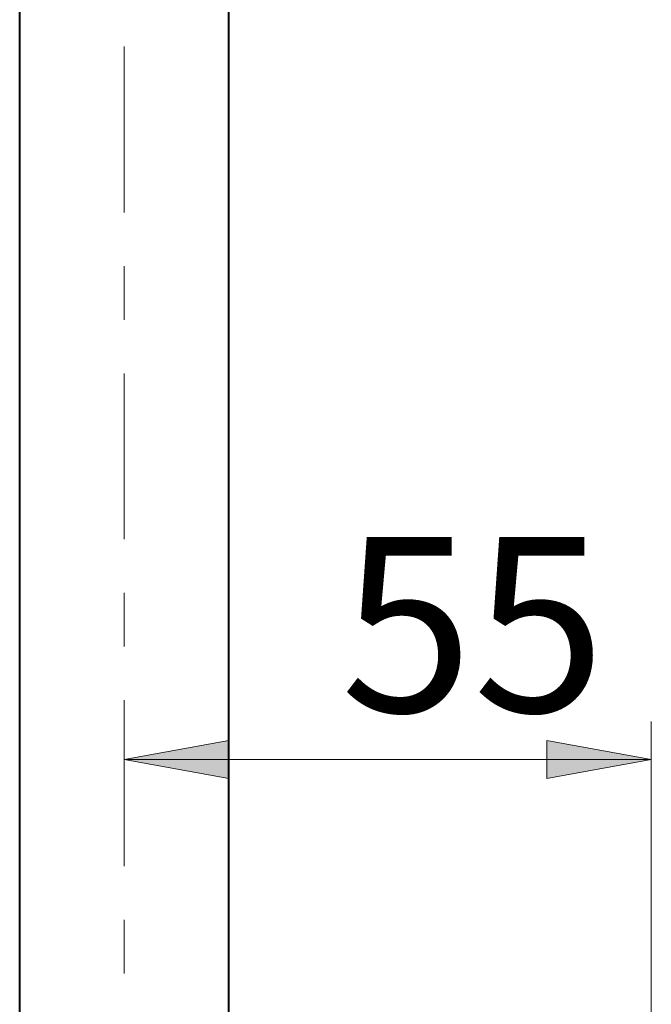
# Model space of a CAD drawing. Units: millimetres. Extents: x -32 to 292, y 6 to 205.
# Drawn here: x 208 to 222, y 134 to 155 of the extents above; entities that cross this region are included whole.
import ezdxf

# ---------------------------------------------------------------- set-up
doc = ezdxf.new("R2010")
doc.units = ezdxf.units.MM
doc.header["$MEASUREMENT"] = 0
doc.layers.add('Livello 1', color=7, linetype='Continuous', lineweight=0)

msp = doc.modelspace()

# ---------------------------------------------------------------- hatches: boundary and pattern name
at = {"layer": 'Livello 1'}
h = msp.add_hatch(color=7, dxfattribs=at)
h.dxf.hatch_style = 2
h.paths.add_polyline_path([(210.492, 139.613), (212.692, 140.013), (212.692, 139.213)])
h = msp.add_hatch(color=7, dxfattribs=at)
h.dxf.hatch_style = 2
h.paths.add_polyline_path([(221.58, 139.613), (219.38, 139.213), (219.38, 140.013)])

# ---------------------------------------------------------------- linework, layer by layer
at = {"layer": 'Livello 1', "color": 7, "lineweight": 40}
for p, q in [((208.292, 128.826), (208.292, 176.826)), ((212.692, 128.826), (212.692, 176.826))]:
    msp.add_line(p, q, dxfattribs=at)
at = {"layer": 'Livello 1', "color": 7, "lineweight": 9}
for p, q in [((221.58, 118.395), (221.58, 140.413)), ((210.492, 139.613), (221.58, 139.613))]:
    msp.add_line(p, q, dxfattribs=at)
at = {"layer": 'Livello 1'}
for points in [[(210.492, 139.613), (212.692, 140.013), (212.692, 139.213)], [(221.58, 139.613), (219.38, 139.213), (219.38, 140.013)]]:
    msp.add_lwpolyline(points, close=True, dxfattribs=at)
at = {"layer": 'Livello 1', "color": 7, "lineweight": 0}
for points in [[(210.492, 139.613), (212.692, 140.013), (212.692, 139.213)], [(221.58, 139.613), (219.38, 139.213), (219.38, 140.013)]]:
    msp.add_lwpolyline(points, close=True, dxfattribs=at)
at = {"layer": 'Livello 1', "color": 7, "lineweight": 9}
for points in [[(210.492, 151.119), (210.492, 151.119), (210.492, 154.607), (210.492, 154.607)], [(210.492, 148.862), (210.492, 148.862), (210.492, 149.991), (210.492, 149.991)], [(210.492, 144.246), (210.492, 144.246), (210.492, 147.733), (210.492, 147.733)], [(210.492, 141.989), (210.492, 141.989), (210.492, 143.117), (210.492, 143.117)], [(210.492, 137.373), (210.492, 137.373), (210.492, 140.86), (210.492, 140.86)], [(210.492, 135.115), (210.492, 135.115), (210.492, 136.244), (210.492, 136.244)]]:
    msp.add_open_spline(points, degree=3, dxfattribs=at)

# ---------------------------------------------------------------- texts
at = {"layer": 'Livello 1', "insert": (215.041, 140.613), "char_height": 0.2, "attachment_point": 7}
msp.add_mtext('\\C7;\\FArial|b0|i0|c1;\\H3.681601;\\W1.000000;55', dxfattribs=at)

doc.saveas('drawing.dxf')
